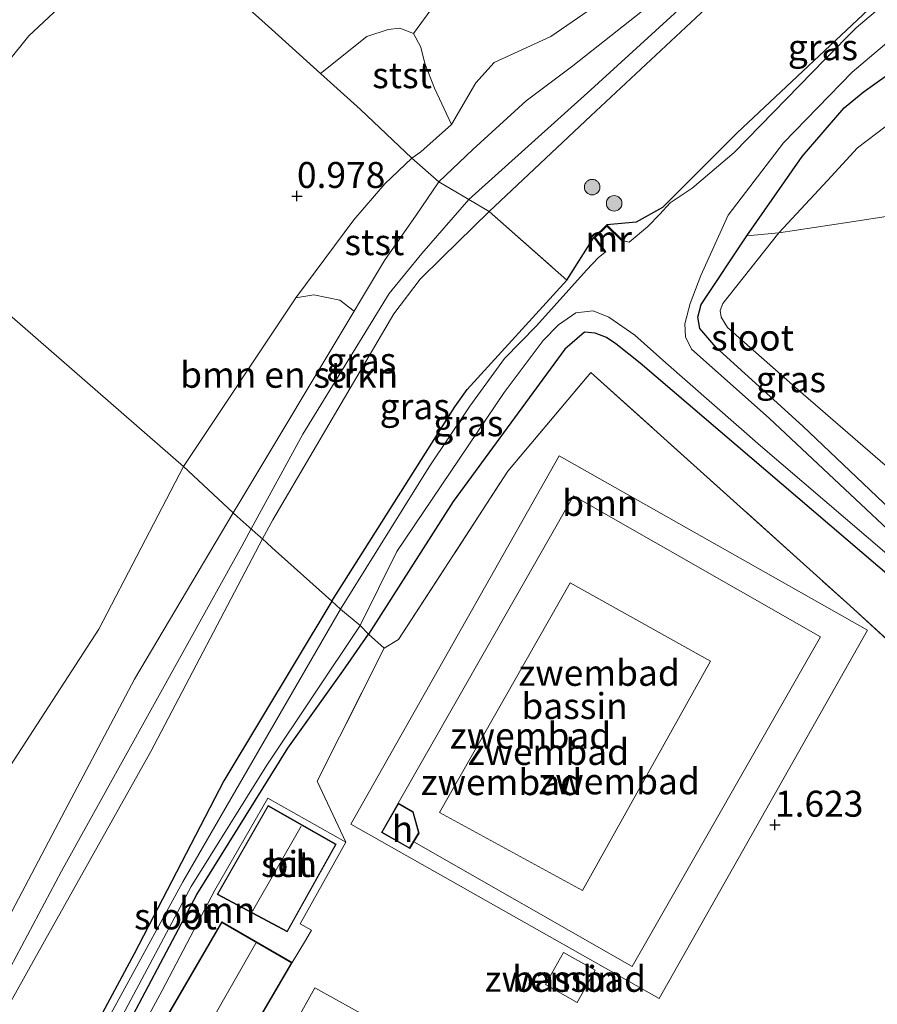
# Model space of a CAD drawing. Units: metres. Extents: x 114424 to 120003, y 437498 to 439773.
# Drawn here: x 116730 to 116812, y 438669 to 438763 of the extents above; entities that cross this region are included whole.
import ezdxf
from ezdxf.enums import TextEntityAlignment as Align

# ---------------------------------------------------------------- set-up
doc = ezdxf.new("R2010")
doc.units = ezdxf.units.M
doc.linetypes.add('IE-TERREINAFSCHEIDING', pattern=[10, 8, -2])
doc.layers.get('0').update_dxf_attribs({"lineweight": 25})
for name, color, linetype, lineweight in [('B-ME-GR-BOMENSTRUIKEN-GV-B6', 93, 'Continuous', 18), ('B-ME-GR-BOOM-GV-B6', 93, 'Continuous', 18), ('B-ME-GR-BOOM-S-B1', 93, 'Continuous', 18), ('B-ME-GW-KRUINLIJN-L-B1', 93, 'Continuous', 18), ('B-ME-GW-TEENLIJN-L-B1', 93, 'Continuous', 18), ('B-ME-IE-GRASLAND-GV-B6', 93, 'Continuous', 18), ('B-ME-IE-GRONDWERKLIJN-GROND_INGERICHT-GV-B6', 253, 'Continuous', 18), ('B-ME-IE-GRONDWERKLIJN-GROND_NIETINGERICHT-GV-B6', 253, 'Continuous', 18), ('B-ME-IE-HULPGEOMETRIE-L-B1', 53, 'Continuous', 18), ('B-ME-IE-TERREINAFSCHEIDING-DOORGANG-L-B1', 8, 'IE-TERREINAFSCHEIDING-KUNSTMATIG-OPEN', 18), ('B-ME-IE-TERREINAFSCHEIDING-RASTERHEKWERK-L-B1', 8, 'IE-TERREINAFSCHEIDING', 18), ('B-ME-KG-KADASTRAAL-DAKRAND-L-B1', 13, 'Continuous', 18), ('B-ME-KG-KADASTRAAL-NOKLIJN-L-B1', 13, 'Continuous', 18), ('B-ME-MW-MUUR-GV-B6', 8, 'IE-TERREINAFSCHEIDING-KUNSTMATIG', 18), ('B-ME-OB-BEKLEDING-GV-B6', 253, 'Continuous', 18), ('B-ME-OB-WATERLIJN-L-B1', 133, 'OB-WATERLIJN', 18), ('B-ME-OG-BEBOUWING-GV-B6', 173, 'Continuous', 18), ('B-ME-OG-WATER-GV-B6', 153, 'Continuous', 18), ('B-ME-VH-VERH_SOORT-BITUMEN-GV-B6', 8, 'IE-TERREINAFSCHEIDING-NATUURLIJK-HOUTWAL', 18)]:
    doc.layers.add(name, color=color, linetype=linetype, lineweight=lineweight)
doc.layers.add('B-ME-GW-HOOGTEPUNT-S-B1', color=10, linetype='Continuous')
doc.layers.add('B-ME-GW-INSTEEKWATERGANG-L-B1', color=10, linetype='Continuous')
doc.styles.add('NLCS-ISO', font='NLCS-ISO.TTF')
doc.linetypes.add('IE-TERREINAFSCHEIDING-KUNSTMATIG', pattern='A,4,[82,NLCS.SHX,S=0.75,R=90,X=0,Y=0],4,-2', length=10)
doc.linetypes.add('IE-TERREINAFSCHEIDING-KUNSTMATIG-OPEN', pattern='A,7,-1.5,[67,NLCS.SHX,S=0.75,R=0,X=0,Y=0],-1.5', length=10)
doc.linetypes.add('IE-TERREINAFSCHEIDING-NATUURLIJK-HOUTWAL', pattern='A,7,-1.5,[67,NLCS.SHX,S=0.75,R=45,X=0,Y=0],-1.5,7,-1.5,[70,NLCS.SHX,S=0.75,R=0,X=0,Y=0],-1.5', length=20)
doc.linetypes.add('OB-WATERLIJN', pattern='A,10,[32,NLCS.SHX,S=2,R=0,X=0,Y=0],-12', length=22)

# ---------------------------------------------------------------- blocks, each defined once
blk = doc.blocks.new('hoogtepunt')
for p, q in [((-0.5, 0), (0.5, 0)), ((0, 0.5), (0, -0.5))]:
    blk.add_line(p, q)
blk = doc.blocks.new('boom')
h = blk.add_hatch(color=256)
edge = h.paths.add_edge_path()
edge.add_arc((0, 0), 0.75, 0, 360)
blk.add_circle((0, 0), 0.75)

msp = doc.modelspace()

# ---------------------------------------------------------------- linework, layer by layer
at = {"layer": 'B-ME-GR-BOMENSTRUIKEN-GV-B6'}
for points in [[(116762.057, 438735.337, 3.619), (116750.945, 438716.84, 3.69), (116750.401, 438715.922, 3.688), (116745.624, 438720.388, 1.324), (116756.427, 438736.648, 1.353), (116758.175, 438736.922, 2.192), (116760.674, 438736.41, 3.217), (116762.057, 438735.337, 3.619)], [(116750.401, 438715.922, 3.688), (116740.909, 438699.911, 3.646), (116734.213, 438687.297, 3.668), (116722.975, 438665.994, 3.686), (116713.073, 438647.875, 3.633), (116709.746, 438641.387, 3.545), (116705.459, 438633.97, 3.525), (116696.044, 438617.086, 3.564), (116698.928, 438627.683, 2.438), (116700.087, 438632.302, 1.923), (116702.503, 438635.109, 2.276), (116705.184, 438639.431, 2.232), (116706.851, 438643.804, 2.111), (116709.956, 438654.066, 1.617), (116710.184, 438655.342, 1.479), (116710.122, 438657.637, 0.961), (116722.163, 438677.669, 1.068), (116728.195, 438690.408, 1.026), (116737.469, 438704.714, 1.259), (116745.624, 438720.388, 1.324), (116750.401, 438715.922, 3.688)]]:
    msp.add_polyline3d(points, dxfattribs=at)
at = {"layer": 'B-ME-GR-BOOM-GV-B6'}
for points in [[(116813.666, 438716.278, 1.57), (116805.269, 438724.289, 1.508), (116796.891, 438731.889, 1.496), (116795.362, 438733.687, 1.512), (116795.142, 438734.768, 1.498), (116795.479, 438736.006, 1.454), (116799.879, 438742.624, 1.472), (116802.968, 438742.897, 2.209), (116797.574, 438736.097, 2.054), (116797.316, 438735.419, 2.052), (116797.403, 438734.771, 2.012), (116798.006, 438733.792, 2.021), (116804.821, 438727.784, 2.284), (116817.982, 438716.362, 2.609)], [(116764.939, 438702.886, 1.552), (116763.429, 438704.24, 1.539), (116771.578, 438717.016, 1.541), (116782.358, 438731.689, 1.524), (116784.247, 438733.34, 1.504), (116785.259, 438733.231, 1.502), (116786.366, 438732.81, 1.498), (116787.251, 438732.195, 1.497), (116789.587, 438730.344, 1.477), (116829.234, 438696.49, 1.467), (116825.227, 438692.824, 1.474), (116809.792, 438707.013, 1.587), (116784.837, 438729.45, 1.543), (116776.838, 438719.933, 1.528), (116766.32, 438703.734, 1.555), (116764.939, 438702.886, 1.552)], [(116735.823, 438653.807, 1.317), (116733.75, 438654.456, 1.275), (116738.712, 438663.678, 1.327), (116746.901, 438679.149, 1.482), (116755.661, 438693.265, 1.51), (116760.953, 438700.665, 1.538), (116763.429, 438704.24, 1.539), (116764.939, 438702.886, 1.552), (116758.482, 438690.082, 1.449), (116761.239, 438684.195, 1.449), (116753.737, 438688.433, 1.45), (116748.645, 438679.569, 1.456), (116743.571, 438669.916, 1.447), (116739.59, 438662.548, 1.446), (116740.524, 438661.989, 1.418), (116735.823, 438653.807, 1.317)]]:
    msp.add_polyline3d(points, dxfattribs=at)
at = {"layer": 'B-ME-GW-INSTEEKWATERGANG-L-B1'}
msp.add_line((116785.144, 438742.465, 1.408), (116786.396, 438743.677, 1.438), dxfattribs=at)
for points in [[(116813.15, 438765.905, 1.669), (116798.958, 438752.531, 1.442), (116791.737, 438745.323, 1.348), (116789.23, 438743.92, 1.334), (116786.396, 438743.677, 1.438)], [(116813.666, 438716.278, 1.57), (116805.269, 438724.289, 1.508), (116796.891, 438731.889, 1.496), (116795.362, 438733.687, 1.512), (116795.142, 438734.768, 1.498), (116795.479, 438736.006, 1.454), (116799.879, 438742.624, 1.472), (116805.2, 438750.255, 1.287), (116809.253, 438754.927, 1.3), (116811.078, 438756.449, 1.382), (116814.537, 438758.93, 1.59)], [(116759.896, 438707.41, 1.566), (116771.743, 438726.144, 1.559), (116772.942, 438727.809, 1.559), (116782.538, 438738.341, 1.405), (116785.144, 438742.465, 1.408)], [(116829.234, 438696.49, 1.467), (116789.587, 438730.344, 1.477), (116787.251, 438732.195, 1.497), (116786.366, 438732.81, 1.498), (116785.259, 438733.231, 1.502), (116784.247, 438733.34, 1.504), (116782.358, 438731.689, 1.524), (116771.578, 438717.016, 1.541), (116763.429, 438704.24, 1.539)], [(116759.896, 438707.41, 1.566), (116749.506, 438690.121, 1.433), (116740.856, 438673.44, 1.441), (116733.363, 438659.435, 1.382), (116726.405, 438647.396, 1.38), (116717.659, 438630.721, 1.477), (116707.538, 438612.448, 1.62), (116697.482, 438592.749, 1.484), (116689.527, 438577.568, 1.416), (116681.257, 438562.138, 1.48), (116678.882, 438557.913, 1.473), (116678.749, 438556.935, 1.469), (116679.197, 438556.07, 1.467), (116680.531, 438555.305, 1.465), (116681.255, 438555.097, 1.382), (116681.761, 438555.321, 1.362), (116682.359, 438556.055, 1.362), (116694.07, 438578.244, 1.421), (116705.522, 438600.178, 1.194), (116714.336, 438616.252, 1.197), (116722.84, 438632.781, 1.202), (116731.287, 438649.88, 1.248), (116733.75, 438654.456, 1.275)], [(116733.75, 438654.456, 1.275), (116738.712, 438663.678, 1.327), (116746.901, 438679.149, 1.482), (116755.661, 438693.265, 1.51), (116760.953, 438700.665, 1.538), (116763.429, 438704.24, 1.539)]]:
    msp.add_polyline3d(points, dxfattribs=at)
at = {"layer": 'B-ME-GW-KRUINLIJN-L-B1'}
for points in [[(116784.846, 438756.673, 3.674), (116800.22, 438770.744, 3.713), (116814.485, 438783.027, 3.747), (116817.233, 438785.662, 3.735), (116819.851, 438788.173, 3.724), (116820.936, 438789.245, 3.735), (116826.283, 438794.528, 3.789), (116837.447, 438805.515, 3.951), (116851.298, 438819.416, 3.967), (116858.556, 438826.525, 3.878), (116865.018, 438832.284, 3.909), (116870.717, 438836.99, 3.883)], [(116770.203, 438747.807, 3.346), (116773.47, 438750.935, 3.248), (116778.615, 438755.609, 3.332), (116783.112, 438758.975, 3.374), (116792.277, 438766.228, 3.447), (116802.962, 438775.948, 3.399), (116814.825, 438786.706, 3.542), (116818.654, 438790.102, 3.489), (116828.023, 438799.091, 3.549), (116842.697, 438813.422, 3.48)], [(116753.236, 438713.408, 3.851), (116754.212, 438715.266, 3.847), (116765.888, 438735.1, 3.735), (116768.413, 438738.42, 3.73), (116770.482, 438740.499, 3.693), (116775.052, 438744.953, 3.684), (116784.838, 438754.168, 3.717), (116800.257, 438768.595, 3.684), (116810.25, 438777.162, 3.668), (116816.662, 438782.435, 3.746)], [(116831.873, 438767.809, 2.695), (116825.313, 438762.523, 2.507), (116817.448, 438755.604, 2.441), (116813.342, 438753.206, 2.273), (116810.523, 438751.08, 2.229), (116807.654, 438747.938, 2.207), (116802.968, 438742.897, 2.209), (116797.574, 438736.097, 2.054), (116797.316, 438735.419, 2.052), (116797.403, 438734.771, 2.012), (116798.006, 438733.792, 2.021), (116804.821, 438727.784, 2.284), (116817.982, 438716.362, 2.609), (116828.916, 438706.321, 2.569), (116835.543, 438698.172, 2.269), (116845.91, 438686.691, 2.163), (116846.239, 438685.44, 2.156), (116845.607, 438684.021, 2.052)], [(116752.1338, 438714.3736, 3.852), (116757.109, 438723.506, 3.805), (116765.429, 438737.067, 3.783), (116768.562, 438740.917, 3.69), (116773.106, 438746.104, 3.734), (116784.846, 438756.673, 3.674)], [(116750.401, 438715.922, 3.688), (116750.945, 438716.84, 3.69), (116762.057, 438735.337, 3.619), (116762.678, 438736.371, 3.615), (116764.965, 438740.246, 3.556), (116768.025, 438744.597, 3.511), (116770.203, 438747.807, 3.346)], [(116766.303, 438687.965, 2.385), (116783.189, 438717.573, 2.357), (116806.976, 438703.972, 2.26), (116788.828, 438672.232, 2.246), (116767.803, 438684.238, 2.346)], [(116690.688, 438607.608, 3.485), (116696.044, 438617.086, 3.564), (116705.459, 438633.97, 3.525), (116709.746, 438641.387, 3.545), (116713.073, 438647.875, 3.633), (116722.975, 438665.994, 3.686), (116734.213, 438687.297, 3.668), (116740.909, 438699.911, 3.646), (116750.401, 438715.922, 3.688)], [(116712.221, 438639.368, 3.714), (116719.629, 438654.705, 3.778), (116733.854, 438681.405, 3.776), (116751.234, 438712.722, 3.86), (116752.1338, 438714.3736, 3.8516)], [(116693.772, 438601.82, 3.507), (116704.063, 438621.372, 3.69), (116713.149, 438638.832, 3.752), (116720.721, 438654.114, 3.723), (116732.214, 438674.666, 3.681), (116742.47, 438692.925, 3.891), (116753.236, 438713.408, 3.851)]]:
    msp.add_polyline3d(points, dxfattribs=at)
at = {"layer": 'B-ME-GW-TEENLIJN-L-B1'}
for points in [[(116872.354, 438867.512, 2.868), (116867.768, 438863.158, 2.826), (116866.25, 438860.187, 2.838), (116866.137, 438857.823, 2.828), (116866.471, 438855.266, 2.792), (116867.469, 438853.493, 2.818), (116870.591, 438849.258, 3.034), (116870.688, 438848.569, 3.04), (116869.898, 438847.38, 3.022), (116868.228, 438845.72, 2.77), (116866.673, 438844.482, 2.539), (116864.105, 438842.455, 2.236), (116859.044, 438836.835, 2.067), (116843.085, 438819.873, 1.853), (116831.297, 438808.26, 1.973), (116822.595, 438798.782, 2.447), (116817.774, 438794.292, 2.513), (116803.912, 438781.333, 2.609), (116790.239, 438768.255, 2.521), (116786.135, 438765.377, 2.645), (116780.983, 438761.807, 2.689)], [(116745.624, 438720.388, 1.324), (116756.427, 438736.648, 1.353), (116762.008, 438744.137, 1.659), (116765.021, 438747.619, 1.795), (116767.594, 438750.1, 2.187), (116768.47, 438750.694, 2.386), (116771.416, 438753.338, 2.307), (116773.774, 438757.337, 2.242), (116775.536, 438759.312, 2.375), (116780.983, 438761.807, 2.689)], [(116791.437, 438669.151, 1.536), (116761.735, 438685.943, 1.578), (116781.794, 438721.423, 1.578), (116811.496, 438704.632, 1.578), (116791.437, 438669.151, 1.536)], [(116684.418, 438648.227, 0.342), (116683.955, 438648.679, 0.229), (116684.305, 438649.907, 0.08), (116688.373, 438654.469, 0.017), (116692.796, 438657.407, 0.112), (116696.508, 438658.956, 0.242), (116700.152, 438659.419, 0.323), (116706.097, 438659.088, 0.645), (116710.122, 438657.637, 0.961), (116722.163, 438677.669, 1.068), (116728.195, 438690.408, 1.026), (116737.469, 438704.714, 1.259), (116745.624, 438720.388, 1.324)]]:
    msp.add_polyline3d(points, dxfattribs=at)
at = {"layer": 'B-ME-IE-GRASLAND-GV-B6'}
for points in [[(116814.825, 438786.706, 3.542), (116802.962, 438775.948, 3.399), (116792.277, 438766.228, 3.447), (116783.112, 438758.975, 3.374), (116778.615, 438755.609, 3.332), (116773.47, 438750.935, 3.248), (116770.203, 438747.807, 3.346), (116767.594, 438750.1, 2.187), (116768.47, 438750.694, 2.386), (116771.416, 438753.338, 2.307), (116773.774, 438757.337, 2.242), (116775.536, 438759.312, 2.375), (116780.983, 438761.807, 2.689), (116786.135, 438765.377, 2.645), (116790.239, 438768.255, 2.521), (116803.912, 438781.333, 2.609), (116817.774, 438794.292, 2.513)], [(116816.662, 438782.435, 3.746), (116810.25, 438777.162, 3.668), (116800.257, 438768.595, 3.684), (116784.838, 438754.168, 3.717), (116775.052, 438744.953, 3.684), (116773.106, 438746.104, 3.734), (116770.203, 438747.807, 3.346), (116773.47, 438750.935, 3.248), (116778.615, 438755.609, 3.332), (116783.112, 438758.975, 3.374), (116792.277, 438766.228, 3.447), (116802.962, 438775.948, 3.399), (116814.825, 438786.706, 3.542)], [(116813.15, 438765.905, 1.669), (116798.958, 438752.531, 1.442), (116791.737, 438745.323, 1.348), (116789.23, 438743.92, 1.334), (116786.396, 438743.677, 1.438), (116785.144, 438742.465, 1.408), (116782.538, 438738.341, 1.405), (116775.052, 438744.953, 3.684), (116784.838, 438754.168, 3.717), (116800.257, 438768.595, 3.684), (116810.25, 438777.162, 3.668), (116816.662, 438782.435, 3.746)], [(116819.317, 438770.219, 0.65), (116810.419, 438762.657, 0.65), (116807.461, 438759.666, 0.65), (116798.638, 438750.651, 0.65), (116794.602, 438747.206, 0.65), (116792.498, 438745.794, 0.65), (116791.502, 438744.712, 0.65), (116790.313, 438743.488, 0.65), (116788.538, 438741.998, 0.65), (116787.758, 438742.2, 0.65), (116787.828, 438742.271, 0.794), (116786.396, 438743.677, 1.438), (116789.23, 438743.92, 1.334), (116791.737, 438745.323, 1.348), (116798.958, 438752.531, 1.442), (116813.15, 438765.905, 1.669)], [(116828.949, 438748.015, 3.887), (116822.438, 438747.882, 3.421), (116818.429, 438746.392, 3.258), (116813.895, 438744.578, 3.023), (116809.771, 438743.922, 2.746), (116802.968, 438742.897, 2.209), (116807.654, 438747.938, 2.207), (116810.523, 438751.08, 2.229), (116813.342, 438753.206, 2.273), (116817.448, 438755.604, 2.441), (116825.313, 438762.523, 2.507), (116831.873, 438767.809, 2.695), (116833.395, 438766.435, 2.899), (116833.276, 438765.531, 2.958), (116831.954, 438764.094, 2.994), (116828.771, 438760.239, 3.078), (116826.86, 438757.608, 3.197), (116826.097, 438754.672, 3.279), (116826.008, 438752.202, 3.522), (116826.636, 438749.706, 3.717), (116827.624, 438748.523, 3.836), (116828.949, 438748.015, 3.887)], [(116786.135, 438765.377, 2.645), (116780.983, 438761.807, 2.689), (116775.536, 438759.312, 2.375), (116773.774, 438757.337, 2.242), (116771.416, 438753.338, 2.307), (116769.78, 438756.834, 1.927), (116768.873, 438759.206, 1.816), (116768.459, 438760.775, 1.788), (116767.782, 438762.099, 1.715), (116769.789, 438764.855, 1.713)], [(116817.091, 438710.909, 0.65), (116802.06, 438725.017, 0.65), (116795.677, 438730.708, 0.65), (116794.534, 438731.69, 0.65), (116793.98, 438732.894, 0.65), (116793.887, 438734.148, 0.65), (116794.405, 438736.082, 0.65), (116795.437, 438738.778, 0.65), (116798.071, 438744.613, 0.65), (116803.407, 438751.574, 0.65), (116810.02, 438758.362, 0.65), (116814.798, 438762.427, 0.65)], [(116814.537, 438758.93, 1.59), (116811.078, 438756.449, 1.382), (116809.253, 438754.927, 1.3), (116805.2, 438750.255, 1.287), (116799.879, 438742.624, 1.472)], [(116813.342, 438753.206, 2.273), (116810.523, 438751.08, 2.229), (116807.654, 438747.938, 2.207), (116802.968, 438742.897, 2.209), (116799.879, 438742.624, 1.472), (116805.2, 438750.255, 1.287), (116809.253, 438754.927, 1.3), (116811.078, 438756.449, 1.382), (116814.537, 438758.93, 1.59)], [(116775.052, 438744.953, 3.684), (116770.482, 438740.499, 3.693), (116768.413, 438738.42, 3.73), (116765.888, 438735.1, 3.735), (116754.212, 438715.266, 3.847), (116753.236, 438713.408, 3.851), (116752.79, 438713.785, 3.888), (116750.782, 438715.586, 3.94), (116750.401, 438715.922, 3.688), (116750.945, 438716.84, 3.69), (116762.057, 438735.337, 3.619), (116762.678, 438736.371, 3.615), (116764.965, 438740.246, 3.556), (116768.025, 438744.597, 3.511), (116770.203, 438747.807, 3.346), (116773.106, 438746.104, 3.734), (116775.052, 438744.953, 3.684)], [(116782.538, 438738.341, 1.405), (116772.942, 438727.809, 1.559), (116771.743, 438726.144, 1.559), (116759.896, 438707.41, 1.566), (116754.146, 438712.568, 3.795), (116753.63, 438713.031, 3.799), (116753.236, 438713.408, 3.851), (116754.212, 438715.266, 3.847), (116765.888, 438735.1, 3.735), (116768.413, 438738.42, 3.73), (116770.482, 438740.499, 3.693), (116775.052, 438744.953, 3.684), (116782.538, 438738.341, 1.405)], [(116786.208, 438740.993, 0.65), (116785.581, 438740.528, 0.65), (116784.419, 438739.298, 0.65), (116779.622, 438733.933, 0.65), (116776.526, 438730.786, 0.65), (116773.201, 438726.187, 0.65), (116769.267, 438720.371, 0.65), (116760.744, 438706.648, 0.65), (116759.896, 438707.41, 1.566), (116771.743, 438726.144, 1.559), (116772.942, 438727.809, 1.559), (116782.538, 438738.341, 1.405), (116785.144, 438742.465, 1.408), (116786.208, 438740.993, 0.65)], [(116799.879, 438742.624, 1.472), (116795.479, 438736.006, 1.454), (116795.142, 438734.768, 1.498), (116795.362, 438733.687, 1.512), (116796.891, 438731.889, 1.496), (116805.269, 438724.289, 1.508), (116813.666, 438716.278, 1.57)], [(116829.234, 438696.49, 1.467), (116789.587, 438730.344, 1.477), (116787.251, 438732.195, 1.497), (116786.366, 438732.81, 1.498), (116785.259, 438733.231, 1.502), (116784.247, 438733.34, 1.504), (116782.358, 438731.689, 1.524), (116771.578, 438717.016, 1.541), (116763.429, 438704.24, 1.539), (116762.636, 438705.066, 0.679), (116766.151, 438712.201, 0.65), (116776.485, 438727.507, 0.65), (116780.246, 438732.538, 0.65), (116781.733, 438734.039, 0.65), (116783.396, 438735.18, 0.65), (116785.079, 438735.373, 0.65), (116786.573, 438734.772, 0.65), (116789.099, 438733.026, 0.65), (116792.08, 438730.39, 0.65), (116801.185, 438722.371, 0.65), (116817.565, 438708.391, 0.65)], [(116690.688, 438607.608, 3.485), (116696.044, 438617.086, 3.564), (116705.459, 438633.97, 3.525), (116709.746, 438641.387, 3.545), (116713.073, 438647.875, 3.633), (116722.975, 438665.994, 3.686), (116734.213, 438687.297, 3.668), (116740.909, 438699.911, 3.646), (116750.401, 438715.922, 3.688), (116750.782, 438715.586, 3.94), (116752.79, 438713.785, 3.888), (116753.236, 438713.408, 3.851)], [(116693.772, 438601.82, 3.507), (116704.063, 438621.372, 3.69), (116713.149, 438638.832, 3.752), (116720.721, 438654.114, 3.723), (116732.214, 438674.666, 3.681), (116742.47, 438692.925, 3.891), (116753.236, 438713.408, 3.851), (116753.63, 438713.031, 3.799), (116754.146, 438712.568, 3.795), (116759.896, 438707.41, 1.566)], [(116753.236, 438713.408, 3.851), (116742.47, 438692.925, 3.891), (116732.214, 438674.666, 3.681), (116720.721, 438654.114, 3.723), (116713.149, 438638.832, 3.752), (116704.063, 438621.372, 3.69), (116693.772, 438601.82, 3.507)], [(116759.896, 438707.41, 1.566), (116749.506, 438690.121, 1.433), (116740.856, 438673.44, 1.441), (116733.363, 438659.435, 1.382), (116726.405, 438647.396, 1.38), (116717.659, 438630.721, 1.477), (116707.538, 438612.448, 1.62), (116697.482, 438592.749, 1.484)], [(116697.482, 438592.749, 1.484), (116707.538, 438612.448, 1.62), (116717.659, 438630.721, 1.477), (116726.405, 438647.396, 1.38), (116733.363, 438659.435, 1.382), (116740.856, 438673.44, 1.441), (116749.506, 438690.121, 1.433), (116759.896, 438707.41, 1.566), (116760.744, 438706.648, 0.65), (116745.537, 438680.373, 0.679), (116729.549, 438651.078, 0.679)], [(116681.534, 438556.766, 0.206), (116709.9, 438610.629, 0.309), (116730.743, 438650.617, 0.679), (116746.353, 438679.923, 0.679), (116753.639, 438691.624, 0.679), (116762.636, 438705.066, 0.679), (116763.429, 438704.24, 1.539), (116760.953, 438700.665, 1.538), (116755.661, 438693.265, 1.51), (116746.901, 438679.149, 1.482), (116738.712, 438663.678, 1.327), (116733.75, 438654.456, 1.275), (116731.287, 438649.88, 1.248), (116722.84, 438632.781, 1.202), (116714.336, 438616.252, 1.197), (116705.522, 438600.178, 1.194)]]:
    msp.add_polyline3d(points, dxfattribs=at)
at = {"layer": 'B-ME-IE-GRONDWERKLIJN-GROND_INGERICHT-GV-B6'}
for points in [[(116817.982, 438716.362, 2.609), (116804.821, 438727.784, 2.284), (116798.006, 438733.792, 2.021), (116797.403, 438734.771, 2.012), (116797.316, 438735.419, 2.052), (116797.574, 438736.097, 2.054), (116802.968, 438742.897, 2.209), (116809.771, 438743.922, 2.746), (116813.895, 438744.578, 3.023)], [(116747.836, 438658.512, 1.605), (116756.087, 438672.602, 1.605), (116757.354, 438674.721, 1.508), (116757.927, 438675.731, 1.474), (116756.854, 438676.352, 1.457), (116761.239, 438684.195, 1.449), (116758.482, 438690.082, 1.449), (116764.939, 438702.886, 1.552), (116766.32, 438703.734, 1.555), (116776.838, 438719.933, 1.528), (116784.837, 438729.45, 1.543), (116809.792, 438707.013, 1.587), (116825.227, 438692.824, 1.474)], [(116781.794, 438721.423, 1.578), (116811.496, 438704.632, 1.578), (116791.437, 438669.151, 1.536), (116761.735, 438685.943, 1.578), (116781.794, 438721.423, 1.578)], [(116791.437, 438669.151, 1.536), (116811.496, 438704.632, 1.578), (116781.794, 438721.423, 1.578), (116761.735, 438685.943, 1.578), (116791.437, 438669.151, 1.536)], [(116764.689, 438685.145, 2.32), (116767.415, 438683.597, 2.273), (116767.803, 438684.238, 2.346), (116788.828, 438672.232, 2.246), (116806.976, 438703.972, 2.26), (116783.189, 438717.573, 2.357), (116766.303, 438687.965, 2.385), (116764.689, 438685.145, 2.32)], [(116783.189, 438717.573, 2.357), (116806.976, 438703.972, 2.26), (116788.828, 438672.232, 2.246), (116767.803, 438684.238, 2.346), (116768.316, 438685.084, 2.443), (116767.73, 438687.132, 2.444), (116766.303, 438687.965, 2.385), (116783.189, 438717.573, 2.357)], [(116770.263, 438687.059, 2.404), (116784.052, 438679.538, 2.492), (116796.384, 438701.633, 2.473), (116782.85, 438709.17, 2.441), (116770.263, 438687.059, 2.404)], [(116780.485, 438670.478, 1.438), (116783.524, 438668.774, 1.462), (116785.262, 438671.874, 1.48), (116782.223, 438673.577, 1.48), (116780.485, 438670.478, 1.438)], [(116768.94, 438654.646, 1.462), (116773.021, 438661.994, 1.424), (116758.272, 438670.186, 1.522), (116754.191, 438662.838, 1.531), (116768.94, 438654.646, 1.462)]]:
    msp.add_polyline3d(points, dxfattribs=at)
at = {"layer": 'B-ME-IE-GRONDWERKLIJN-GROND_NIETINGERICHT-GV-B6'}
for points in [[(116769.789, 438764.855, 1.713), (116767.782, 438762.099, 1.715), (116766.448, 438762.605, 1.564), (116765.34, 438762.475, 1.482), (116763.285, 438761.817, 1.32), (116758.825, 438758.243, 1.042), (116762.648, 438754.791, 1.448), (116767.594, 438750.1, 2.187), (116765.021, 438747.619, 1.795), (116762.008, 438744.137, 1.659), (116756.427, 438736.648, 1.353), (116745.624, 438720.388, 1.324), (116717.344, 438745.023, -0.269), (116720.503, 438749.207, -0.269), (116730.719, 438761.883, -0.269), (116735.997, 438766.821, -0.269)], [(116717.344, 438745.023, -0.269), (116745.624, 438720.388, 1.324)], [(116745.624, 438720.388, 1.324), (116737.469, 438704.714, 1.259), (116728.195, 438690.408, 1.026)]]:
    msp.add_polyline3d(points, dxfattribs=at)
at = {"layer": 'B-ME-IE-HULPGEOMETRIE-L-B1'}
msp.add_polyline3d([(116764.939, 438702.886, 1.552), (116763.429, 438704.24, 1.539), (116762.636, 438705.066, 0.679), (116760.744, 438706.648, 0.65), (116759.896, 438707.41, 1.566), (116754.146, 438712.568, 3.795), (116753.63, 438713.031, 3.799), (116753.236, 438713.408, 3.851), (116752.79, 438713.785, 3.888), (116750.782, 438715.586, 3.94), (116750.401, 438715.922, 3.688), (116745.624, 438720.388, 1.324), (116717.344, 438745.023, -0.269), (116667.945, 438789.899, -0.269)], dxfattribs=at)
at = {"layer": 'B-ME-IE-TERREINAFSCHEIDING-DOORGANG-L-B1'}
msp.add_line((116757.927, 438675.731, 1.474), (116757.354, 438674.721, 1.508), dxfattribs=at)
at = {"layer": 'B-ME-IE-TERREINAFSCHEIDING-RASTERHEKWERK-L-B1'}
msp.add_line((116757.354, 438674.721, 1.508), (116756.087, 438672.602, 1.605), dxfattribs=at)
for points in [[(116770.203, 438747.807, 3.346), (116767.594, 438750.1, 2.187), (116762.648, 438754.791, 1.448), (116758.825, 438758.243, 1.042), (116754.077, 438762.53, 0.538), (116744.436, 438771.207, -0.001)], [(116770.203, 438747.807, 3.346), (116773.106, 438746.104, 3.734), (116775.052, 438744.953, 3.684), (116782.538, 438738.341, 1.405)], [(116764.939, 438702.886, 1.552), (116766.32, 438703.734, 1.555), (116776.838, 438719.933, 1.528), (116784.837, 438729.45, 1.543), (116809.792, 438707.013, 1.587), (116825.227, 438692.824, 1.474)], [(116764.939, 438702.886, 1.552), (116758.482, 438690.082, 1.449), (116761.239, 438684.195, 1.449)]]:
    msp.add_polyline3d(points, dxfattribs=at)
at = {"layer": 'B-ME-KG-KADASTRAAL-DAKRAND-L-B1'}
for points in [[(116760.255, 438683.983, 4.111), (116753.784, 438687.675, 4.106), (116748.918, 438679.196, 4.106), (116755.589, 438675.624, 4.106), (116760.255, 438683.983, 4.111)], [(116764.758, 438685.163, 5.492), (116767.397, 438683.664, 5.492), (116768.262, 438685.091, 5.492), (116767.688, 438687.099, 5.492), (116766.321, 438687.896, 5.492), (116764.758, 438685.163, 5.492)], [(116756.019, 438672.584, 4.76), (116749.312, 438676.477, 4.726), (116741.193, 438662.476, 4.694), (116747.818, 438658.58, 4.694), (116756.019, 438672.584, 4.76)]]:
    msp.add_polyline3d(points, dxfattribs=at)
at = {"layer": 'B-ME-KG-KADASTRAAL-NOKLIJN-L-B1'}
for p, q in [((116756.936, 438685.747, 4.879), (116752.257, 438677.544, 4.879)), ((116752.572, 438674.465, 5.684), (116744.648, 438660.621, 5.684))]:
    msp.add_line(p, q, dxfattribs=at)
at = {"layer": 'B-ME-MW-MUUR-GV-B6'}
msp.add_polyline3d([(116787.828, 438742.271, 0.794), (116787.758, 438742.2, 0.65), (116786.396, 438743.537, 0.65), (116785.276, 438742.453, 0.65), (116786.29, 438741.054, 0.65), (116786.208, 438740.993, 0.65), (116785.144, 438742.465, 1.408), (116786.396, 438743.677, 1.438), (116787.828, 438742.271, 0.794)], dxfattribs=at)
at = {"layer": 'B-ME-OB-BEKLEDING-GV-B6'}
for points in [[(116767.782, 438762.099, 1.715), (116768.459, 438760.775, 1.788), (116768.873, 438759.206, 1.816), (116769.78, 438756.834, 1.927), (116771.416, 438753.338, 2.307), (116768.47, 438750.694, 2.386), (116767.594, 438750.1, 2.187), (116762.648, 438754.791, 1.448), (116758.825, 438758.243, 1.042), (116763.285, 438761.817, 1.32), (116765.34, 438762.475, 1.482), (116766.448, 438762.605, 1.564), (116767.782, 438762.099, 1.715)], [(116770.203, 438747.807, 3.346), (116768.025, 438744.597, 3.511), (116764.965, 438740.246, 3.556), (116762.678, 438736.371, 3.615), (116762.057, 438735.337, 3.619), (116760.674, 438736.41, 3.217), (116758.175, 438736.922, 2.192), (116756.427, 438736.648, 1.353), (116762.008, 438744.137, 1.659), (116765.021, 438747.619, 1.795), (116767.594, 438750.1, 2.187), (116770.203, 438747.807, 3.346)]]:
    msp.add_polyline3d(points, dxfattribs=at)
at = {"layer": 'B-ME-OB-WATERLIJN-L-B1'}
msp.add_polyline3d([(116717.344, 438745.023, -0.269), (116720.503, 438749.207, -0.269), (116730.719, 438761.883, -0.269), (116735.997, 438766.821, -0.269), (116742.349, 438774.754, -0.269), (116747.191, 438779.454, -0.269), (116753.903, 438786.104, -0.269), (116758.127, 438789.964, -0.269), (116764.997, 438795.36, -0.269), (116770.759, 438799.215, -0.269), (116773.499, 438800.748, -0.269), (116774.588, 438801.173, -0.269), (116775.814, 438802.174, -0.269), (116779.21, 438806.23, -0.269), (116783.322, 438812.814, -0.269), (116786.915, 438820.092, -0.269), (116789.81, 438825.712, -0.269), (116791.217, 438827.714, -0.269), (116794.202, 438830.994, -0.269), (116798.912, 438833.864, -0.269), (116807.548, 438839.334, -0.269), (116811.056, 438841.863, -0.269)], dxfattribs=at)
at = {"layer": 'B-ME-OG-BEBOUWING-GV-B6'}
for points in [[(116782.85, 438709.17, 2.441), (116796.384, 438701.633, 2.473), (116784.052, 438679.538, 2.492), (116770.263, 438687.059, 2.404), (116782.85, 438709.17, 2.441)], [(116760.323, 438684.002, 1.426), (116755.609, 438675.557, 1.527), (116748.849, 438679.177, 1.523), (116753.766, 438687.743, 1.514), (116760.323, 438684.002, 1.426)], [(116764.689, 438685.145, 2.32), (116766.303, 438687.965, 2.385), (116767.73, 438687.132, 2.444), (116768.316, 438685.084, 2.443), (116767.803, 438684.238, 2.346), (116767.415, 438683.597, 2.273), (116764.689, 438685.145, 2.32)], [(116756.087, 438672.602, 1.605), (116747.836, 438658.512, 1.605), (116747.591, 438658.656, 1.605), (116741.125, 438662.458, 1.592), (116749.293, 438676.545, 1.591), (116756.087, 438672.602, 1.605)], [(116780.485, 438670.478, 1.438), (116782.223, 438673.577, 1.48), (116785.262, 438671.874, 1.48), (116783.524, 438668.774, 1.462), (116780.485, 438670.478, 1.438)], [(116754.191, 438662.838, 1.531), (116758.272, 438670.186, 1.522), (116773.021, 438661.994, 1.424), (116768.94, 438654.646, 1.462), (116754.191, 438662.838, 1.531)]]:
    msp.add_polyline3d(points, dxfattribs=at)
at = {"layer": 'B-ME-OG-WATER-GV-B6'}
for points in [[(116798.912, 438833.864, -0.269), (116794.202, 438830.994, -0.269), (116791.217, 438827.714, -0.269), (116789.81, 438825.712, -0.269), (116786.915, 438820.092, -0.269), (116783.322, 438812.814, -0.269), (116779.21, 438806.23, -0.269), (116775.814, 438802.174, -0.269), (116774.588, 438801.173, -0.269), (116773.499, 438800.748, -0.269), (116770.759, 438799.215, -0.269), (116764.997, 438795.36, -0.269), (116758.127, 438789.964, -0.269), (116753.903, 438786.104, -0.269), (116747.191, 438779.454, -0.269), (116742.349, 438774.754, -0.269), (116735.997, 438766.821, -0.269), (116730.719, 438761.883, -0.269), (116720.503, 438749.207, -0.269), (116717.344, 438745.023, -0.269), (116667.945, 438789.899, -0.269), (116753.795, 438885.069, -0.269)], [(116762.636, 438705.066, 0.679), (116760.744, 438706.648, 0.65), (116769.267, 438720.371, 0.65), (116773.201, 438726.187, 0.65), (116776.526, 438730.786, 0.65), (116779.622, 438733.933, 0.65), (116784.419, 438739.298, 0.65), (116785.581, 438740.528, 0.65), (116786.208, 438740.993, 0.65), (116786.29, 438741.054, 0.65), (116785.276, 438742.453, 0.65), (116786.396, 438743.537, 0.65), (116787.758, 438742.2, 0.65), (116788.538, 438741.998, 0.65), (116790.313, 438743.488, 0.65), (116791.502, 438744.712, 0.65), (116792.498, 438745.794, 0.65), (116794.602, 438747.206, 0.65), (116798.638, 438750.651, 0.65), (116807.461, 438759.666, 0.65), (116810.419, 438762.657, 0.65), (116819.317, 438770.219, 0.65)], [(116814.798, 438762.427, 0.65), (116810.02, 438758.362, 0.65), (116803.407, 438751.574, 0.65), (116798.071, 438744.613, 0.65), (116795.437, 438738.778, 0.65), (116794.405, 438736.082, 0.65), (116793.887, 438734.148, 0.65), (116793.98, 438732.894, 0.65), (116794.534, 438731.69, 0.65), (116795.677, 438730.708, 0.65), (116802.06, 438725.017, 0.65), (116817.091, 438710.909, 0.65)], [(116817.565, 438708.391, 0.65), (116801.185, 438722.371, 0.65), (116792.08, 438730.39, 0.65), (116789.099, 438733.026, 0.65), (116786.573, 438734.772, 0.65), (116785.079, 438735.373, 0.65), (116783.396, 438735.18, 0.65), (116781.733, 438734.039, 0.65), (116780.246, 438732.538, 0.65), (116776.485, 438727.507, 0.65), (116766.151, 438712.201, 0.65), (116762.636, 438705.066, 0.679)], [(116729.549, 438651.078, 0.679), (116745.537, 438680.373, 0.679), (116760.744, 438706.648, 0.65), (116762.636, 438705.066, 0.679), (116753.639, 438691.624, 0.679), (116746.353, 438679.923, 0.679), (116730.743, 438650.617, 0.679), (116729.549, 438651.078, 0.679)]]:
    msp.add_polyline3d(points, dxfattribs=at)
at = {"layer": 'B-ME-VH-VERH_SOORT-BITUMEN-GV-B6'}
for points in [[(116708.099, 438601.644, 1.442), (116718.235, 438620.645, 1.388), (116726.106, 438635.717, 1.416), (116735.823, 438653.807, 1.317), (116740.524, 438661.989, 1.418), (116739.59, 438662.548, 1.446), (116743.571, 438669.916, 1.447), (116748.645, 438679.569, 1.456), (116753.737, 438688.433, 1.45), (116761.239, 438684.195, 1.449)], [(116760.323, 438684.002, 1.426), (116753.766, 438687.743, 1.514), (116748.849, 438679.177, 1.523), (116755.609, 438675.557, 1.527), (116760.323, 438684.002, 1.426)], [(116761.239, 438684.195, 1.449), (116756.854, 438676.352, 1.457), (116757.927, 438675.731, 1.474), (116757.354, 438674.721, 1.508), (116756.087, 438672.602, 1.605), (116749.293, 438676.545, 1.591), (116741.125, 438662.458, 1.592), (116747.591, 438658.656, 1.605), (116742.633, 438649.917, 1.515), (116738.719, 438651.941, 1.288), (116730.111, 438635.81, 1.439), (116720.421, 438617.715, 1.439), (116712.27, 438602.343, 1.481)]]:
    msp.add_polyline3d(points, dxfattribs=at)

# ---------------------------------------------------------------- block references
at = {"layer": 'B-ME-GR-BOOM-S-B1', "rotation": 90}
for p in [(116784.977, 438747.3, 2.218), (116787.095, 438745.742, 1.9)]:
    msp.add_blockref('boom', p, dxfattribs=at)
at = {"layer": 'B-ME-GW-HOOGTEPUNT-S-B1', "rotation": 90}
for p in [(116756.541, 438746.441, 0.978), (116756.541, 438746.441, 0.978), (116802.581, 438685.873, 1.623), (116802.581, 438685.873, 1.623)]:
    msp.add_blockref('hoogtepunt', p, dxfattribs=at)

# ---------------------------------------------------------------- texts
at = {"layer": 'B-ME-GR-BOMENSTRUIKEN-GV-B6', "ltscale": 0.2, "style": 'NLCS-ISO'}
msp.add_text('bmn en strkn', height=2.5, dxfattribs=at).set_placement((116755.795, 438729.2255), align=Align.MIDDLE_CENTER)
at = {"layer": 'B-ME-GR-BOOM-GV-B6', "ltscale": 0.2, "style": 'NLCS-ISO'}
for p in [(116785.7626, 438716.8801), (116748.8612, 438677.6678)]:
    msp.add_text('bmn', height=2.5, dxfattribs=at).set_placement(p, align=Align.MIDDLE_CENTER)
at = {"layer": 'B-ME-GW-HOOGTEPUNT-S-B1', "ltscale": 0.2, "style": 'NLCS-ISO'}
for s, p in [('0.978', (116756.541, 438746.441, 0.978)), ('0.978', (116756.541, 438746.441, 0.978)), ('1.623', (116802.581, 438685.873, 1.623)), ('1.623', (116802.581, 438685.873, 1.623))]:
    msp.add_text(s, height=2.5, dxfattribs=at).set_placement(p, align=Align.BOTTOM_LEFT)
at = {"layer": 'B-ME-IE-GRASLAND-GV-B6', "ltscale": 0.2, "style": 'NLCS-ISO'}
for p in [(116807.2015, 438760.7765), (116762.7265, 438730.6075), (116804.1215, 438728.7955), (116767.887, 438726.1815), (116773.052, 438724.5565)]:
    msp.add_text('gras', height=2.5, dxfattribs=at).set_placement(p, align=Align.MIDDLE_CENTER)
at = {"layer": 'B-ME-IE-GRONDWERKLIJN-GROND_INGERICHT-GV-B6', "ltscale": 0.2, "style": 'NLCS-ISO'}
for p in [(116785.6512, 438700.5144), (116779.0417, 438694.4711), (116780.7624, 438692.8918), (116776.2365, 438689.9834), (116787.5798, 438690.06), (116782.3958, 438671.0362)]:
    msp.add_text('zwembad', height=2.5, dxfattribs=at).set_placement(p, align=Align.MIDDLE_CENTER)
at = {"layer": 'B-ME-MW-MUUR-GV-B6', "ltscale": 0.2, "style": 'NLCS-ISO'}
msp.add_text('mr', height=2.5, dxfattribs=at).set_placement((116786.5693, 438742.3246), align=Align.MIDDLE_CENTER)
at = {"layer": 'B-ME-OB-BEKLEDING-GV-B6', "ltscale": 0.2, "style": 'NLCS-ISO'}
for p in [(116766.6694, 438758.0828), (116764.0025, 438742.0001)]:
    msp.add_text('stst', height=2.5, dxfattribs=at).set_placement(p, align=Align.MIDDLE_CENTER)
at = {"layer": 'B-ME-OG-BEBOUWING-GV-B6', "ltscale": 0.2, "style": 'NLCS-ISO'}
for s, p in [('bassin', (116783.2798, 438697.314)), ('h', (116766.7064, 438685.4723)), ('sch', (116755.774, 438682.0962)), ('bassin', (116782.3958, 438671.0362))]:
    msp.add_text(s, height=2.5, dxfattribs=at).set_placement(p, align=Align.MIDDLE_CENTER)
at = {"layer": 'B-ME-OG-WATER-GV-B6', "ltscale": 0.2, "style": 'NLCS-ISO'}
for p in [(116800.4204, 438732.8105), (116744.8437, 438677.0509)]:
    msp.add_text('sloot', height=2.5, dxfattribs=at).set_placement(p, align=Align.MIDDLE_CENTER)
at = {"layer": 'B-ME-VH-VERH_SOORT-BITUMEN-GV-B6', "ltscale": 0.2, "style": 'NLCS-ISO'}
msp.add_text('bit', height=2.5, dxfattribs=at).set_placement((116755.774, 438682.0962), align=Align.MIDDLE_CENTER)

doc.saveas('drawing.dxf')
